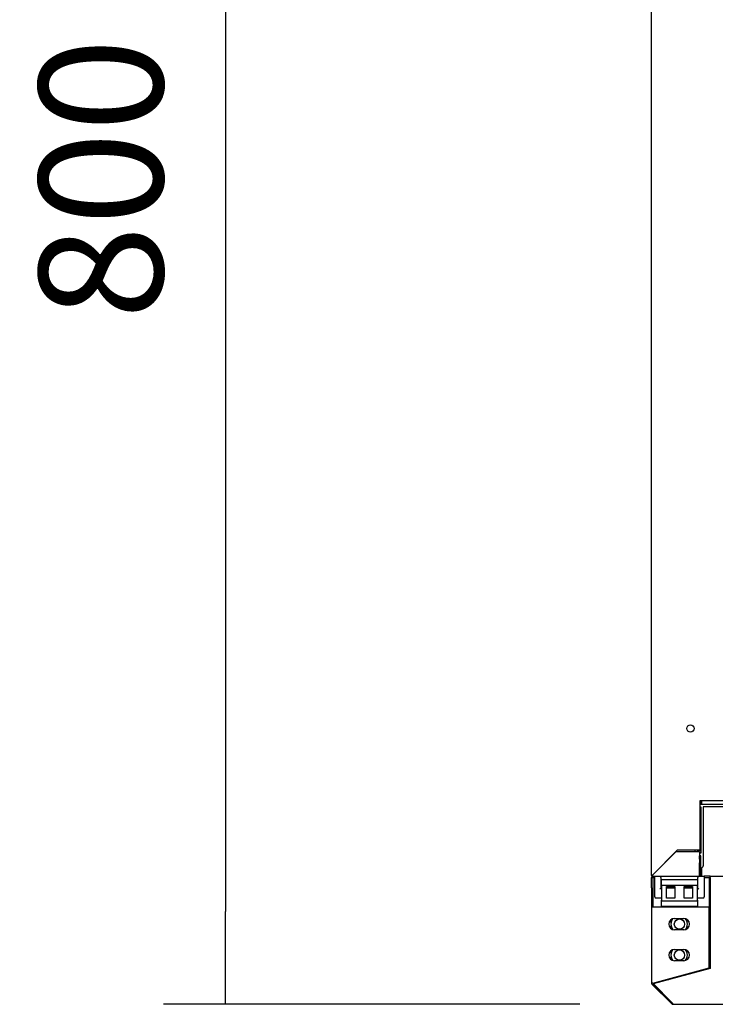
# Model space of a CAD drawing. Units: millimetres. Extents: x 0 to 1330, y -326 to 305.
# Drawn here: x 64 to 80, y 84 to 108 of the extents above; entities that cross this region are included whole.
import ezdxf

# ---------------------------------------------------------------- set-up
doc = ezdxf.new("R2010")
doc.units = ezdxf.units.MM
for name, color, linetype in [('10FG7001', 7, 'Continuous'), ('10FG7003', 7, 'Continuous'), ('10FG7007', 7, 'Continuous'), ('10FG70120', 7, 'Continuous'), ('602X250', 7, 'Continuous'), ('BP_01', 7, 'Continuous'), ('BP_02', 7, 'Continuous'), ('Default', 7, 'Continuous'), ('PERFIL_TECHO_HRM', 7, 'Continuous'), ('PMPFA701A', 7, 'Continuous'), ('PMPFA701B', 7, 'Continuous'), ('REFCMFGB', 7, 'Continuous')]:
    doc.layers.add(name, color=color, linetype=linetype)
doc.styles.add('SEACAD_Solid_Edge_ISO', font='seiso.ttf')
doc.dimstyles.new('INFRICO_COT', dxfattribs={"dimtxt": 3, "dimasz": 2.25, "dimexe": 1.5, "dimexo": 2.25, "dimgap": 1.5, "dimtad": 1, "dimdec": 0, "dimlfac": 20, "dimzin": 12, "dimtxsty": 'SEACAD_Solid_Edge_ISO', "dimblk1": '_SE_FILLED', "dimblk2": '_SE_FILLED', "dimsah": 1, "dimcen": 1.5, "dimadec": 1, "dimazin": 0, "dimtfac": 1, "dimtdec": 0, "dimtmove": 0, "dimatfit": 3, "dimfxl": 1, "dimtolj": 1, "dimtzin": 12, "dimarcsym": 0})

# ---------------------------------------------------------------- blocks, each defined once
blk = doc.blocks.new('_SE_FILLED')
at = {"color": 0}
blk.add_line((0, 0), (-1, 0), dxfattribs=at)
blk.add_solid([(0, 0), (-1, -0.1665), (-1, 0.1665), (0, 0)], dxfattribs=at)
blk = doc.blocks.new('*D111')
at = {"layer": 'Default', "color": 0, "linetype": 'Continuous', "lineweight": -2}
for p, q in [((76.609, 124.041), (67.017, 124.041)), ((68.517, 121.791), (68.517, 86.289)), ((77.098, 84.039), (67.017, 84.039))]:
    blk.add_line(p, q, dxfattribs=at)
at = {"layer": 'Defpoints', "color": 0, "linetype": 'Continuous'}
for p in [(78.859, 124.041), (68.517, 84.039), (79.348, 84.039)]:
    blk.add_point(p, dxfattribs=at)
at = {"layer": 'Default', "color": 0, "linetype": 'Continuous', "lineweight": -2, "xscale": 2.25, "yscale": 2.25, "zscale": 2.25}
for p, rotation in [((68.517, 124.041), 90), ((68.517, 84.039), 270)]:
    blk.add_blockref('_SE_FILLED', p, dxfattribs=dict(at, rotation=rotation))
at = {"layer": 'Default', "color": 0, "linetype": 'Continuous', "insert": (65.498, 104.04), "char_height": 3, "attachment_point": 5, "rotation": 90, "style": 'SEACAD_Solid_Edge_ISO'}
blk.add_mtext('\\A1;\\A1;800', dxfattribs=at)

msp = doc.modelspace()

# ---------------------------------------------------------------- linework, layer by layer
at = {"layer": '10FG7001', "color": 7, "linetype": 'Continuous'}
for p, q in [((78.829, 124.0103), (78.829, 87.1703)), ((80.729, 88.9703), (80.0091, 88.9703)), ((80.0091, 88.9703), (80.0091, 87.7703)), ((80.0295, 88.8853), (80.0295, 88.9703)), ((79.4591, 87.7703), (78.8595, 87.1707)), ((78.8599, 87.1703), (79.4294, 87.7398)), ((79.4294, 87.7398), (79.999, 87.7398)), ((80.0091, 87.7703), (79.4591, 87.7703)), ((79.999, 87.7398), (79.999, 87.1703)), ((79.9995, 87.5522), (79.9995, 87.6398)), ((79.9995, 87.1703), (79.9995, 87.4684)), ((80.0295, 87.1703), (80.0295, 87.3447)), ((78.829, 87.1703), (78.8379, 87.1703)), ((78.8591, 87.1703), (78.8379, 87.1703)), ((78.8595, 87.1699), (78.8595, 87.1487)), ((78.8595, 87.1487), (78.8595, 87.1398)), ((78.8595, 87.1398), (79.999, 87.1398)), ((79.999, 87.1398), (79.999, 87.1703))]:
    msp.add_line(p, q, dxfattribs=at)
msp.add_circle((79.779, 90.7203), 0.0875, dxfattribs=at)
for centre, radius, start, end in [((78.8595, 87.1703), 0.0305, 180, 270), ((78.9109, 83.773), 3.398, 90.86756, 91.23127), ((78.8595, 87.1703), 0.0005, 180, 270), ((78.8616, 87.1684), 0.00313, 133.32198, 143.02433), ((75.4622, 87.2217), 3.398, 358.76873, 359.13244), ((78.8576, 87.1724), 0.00313, 306.97545, 316.67824), ((79.999, 87.1703), 0.0305, 270, 0), ((79.999, 87.1703), 0.0005, 270, 0)]:
    msp.add_arc(centre, radius, start, end, dxfattribs=at)
at = {"layer": '10FG7003', "color": 7, "linetype": 'Continuous'}
for p, q in [((80.0575, 88.8853), (80.0575, 88.9703)), ((79.999, 87.3703), (79.9995, 87.3703)), ((79.999, 87.3403), (79.9995, 87.3403)), ((80.057, 87.1703), (80.057, 87.3478)), ((80.0575, 87.1703), (80.0575, 87.348)), ((80.0575, 87.1398), (80.0575, 87.1703)), ((80.2555, 87.1398), (80.11, 87.1398))]:
    msp.add_line(p, q, dxfattribs=at)
for radius, start in [(0.0305, 196.46028), (0.0005, 180)]:
    msp.add_arc((80.0575, 87.1703), radius, start, 270, dxfattribs=at)
at = {"layer": '10FG7007', "color": 7, "linetype": 'Continuous'}
msp.add_line((79.9995, 87.4403), (79.999, 87.4403), dxfattribs=at)
at = {"layer": '10FG70120', "color": 7, "linetype": 'Continuous'}
for p, q in [((78.835, 86.8593), (78.835, 87.1093)), ((78.835, 87.1093), (78.865, 87.1093)), ((78.8655, 87.1093), (78.865, 87.1093)), ((78.865, 87.1093), (78.865, 86.8593)), ((78.8655, 87.1098), (78.8655, 87.1398)), ((78.915, 87.1098), (78.8655, 87.1098)), ((78.8655, 87.1093), (78.915, 87.1093)), ((80.11, 87.1093), (80.235, 87.1093)), ((80.235, 87.1093), (80.235, 86.3898)), ((80.2555, 87.1093), (80.2555, 87.1398)), ((80.2555, 87.1398), (111.77, 87.1398)), ((80.2555, 87.1093), (80.2555, 84.9075)), ((78.835, 86.8593), (78.835, 86.3898)), ((78.865, 86.8593), (78.865, 86.3898)), ((78.835, 86.3898), (78.835, 84.5519)), ((78.8655, 86.3898), (78.835, 86.3898)), ((80.235, 86.3898), (78.8655, 86.3898)), ((80.235, 84.919), (80.235, 86.3898)), ((79.3925, 86.1198), (79.6175, 86.1198)), ((79.6175, 85.8448), (79.3925, 85.8448)), ((79.3925, 85.3698), (79.6175, 85.3698)), ((79.6175, 85.0948), (79.3925, 85.0948)), ((78.8655, 84.552), (80.235, 84.919)), ((80.2555, 84.9075), (78.8785, 84.5385)), ((78.8439, 84.5519), (78.835, 84.5519)), ((78.8651, 84.5519), (78.8439, 84.5519)), ((78.8439, 84.5304), (79.3261, 84.0482)), ((78.8651, 84.5516), (79.3473, 84.0694)), ((78.8785, 84.5385), (79.3472, 84.0698)), ((79.3476, 84.0393), (79.3476, 84.0482)), ((79.3476, 84.0393), (112.6724, 84.0393))]:
    msp.add_line(p, q, dxfattribs=at)
for centre, radius, start, end in [((78.8655, 87.1093), 0.0305, 90, 180), ((78.8655, 87.1093), 0.0005, 90, 180), ((79.3925, 85.9823), 0.1375, 90, 270), ((79.6175, 85.9823), 0.1375, 270, 90), ((79.3925, 85.2323), 0.1375, 90, 270), ((79.6175, 85.2323), 0.1375, 270, 90), ((78.8655, 84.5519), 0.0305, 180, 225), ((78.9166, 71.9419), 12.6103, 90.23222, 90.33021), ((78.8655, 84.5519), 0.0005, 180, 225), ((78.8664, 84.5483), 0.00389, 103.94822, 109.38744), ((79.3476, 84.0698), 0.0305, 225, 270), ((82.7275, 84.1209), 3.3807, 180.86663, 181.2322)]:
    msp.add_arc(centre, radius, start, end, dxfattribs=at)
at = {"layer": '602X250', "color": 7, "linetype": 'Continuous'}
msp.add_line((80.2555, 86.9698), (80.235, 86.9698), dxfattribs=at)
at = {"layer": 'BP_01', "color": 7, "linetype": 'Continuous'}
for p, q in [((78.915, 86.8066), (78.915, 87.1398)), ((79.065, 87.1087), (79.065, 86.8498)), ((79.96, 86.8498), (79.96, 87.1087)), ((79.999, 87.1398), (80.085, 87.1398)), ((80.085, 87.1398), (80.11, 87.1398)), ((80.11, 87.1398), (80.11, 86.8066)), ((79.075, 86.8498), (79.0646, 86.8498)), ((79.4, 86.8498), (79.2, 86.8498)), ((79.825, 86.8498), (79.625, 86.8498)), ((79.9604, 86.8498), (79.95, 86.8498)), ((78.915, 86.6398), (78.915, 86.8066)), ((78.94, 86.6148), (79.075, 86.6148)), ((79.2, 86.6148), (79.4, 86.6148)), ((79.625, 86.6148), (79.825, 86.6148)), ((79.95, 86.6148), (80.085, 86.6148)), ((80.11, 86.8066), (80.11, 86.6398))]:
    msp.add_line(p, q, dxfattribs=at)
for centre, start, end in [((79.09, 86.9648), 126.8699, 180), ((79.935, 86.9648), 0, 53.1301), ((78.94, 86.6398), 180, 270), ((80.085, 86.6398), 270, 0)]:
    msp.add_arc(centre, 0.025, start, end, dxfattribs=at)
for centre, major_axis, start_param, end_param in [((79.04, 87.1087), (0, -0.0311), 1.5707963, 3.1415927), ((79.985, 87.1087), (0, 0.0311), 0, 1.5707963)]:
    msp.add_ellipse(centre, major_axis=major_axis, ratio=0.8034079, start_param=start_param, end_param=end_param, dxfattribs=at)
for points, knots in [([(79.065, 86.8498), (79.065, 86.8499), (79.0639, 86.8495), (79.0608, 86.8475), (79.0587, 86.846), (79.0516, 86.84), (79.0457, 86.8341), (79.04, 86.8267)], [0, 0, 0, 0, 0.25, 0.25, 0.5, 0.5, 1, 1, 1, 1]), ([(79.985, 86.8267), (79.9792, 86.8341), (79.9734, 86.84), (79.9663, 86.846), (79.9642, 86.8475), (79.961, 86.8495), (79.96, 86.8499), (79.96, 86.8498)], [0, 0, 0, 0, 0.5, 0.5, 0.75, 0.75, 1, 1, 1, 1])]:
    msp.add_open_spline(points, degree=3, knots=knots, dxfattribs=at)
at = {"layer": 'BP_02', "color": 7, "linetype": 'Continuous'}
for p, q in [((79.075, 86.9026), (79.075, 87.0473)), ((79.075, 86.9026), (79.075, 86.562)), ((79.94, 87.0573), (79.085, 87.0573)), ((79.94, 86.9204), (79.085, 86.9204)), ((79.2, 86.8954), (79.4, 86.8954)), ((79.2, 86.6091), (79.2, 86.8954)), ((79.4, 86.8954), (79.4, 86.6091)), ((79.625, 86.8954), (79.825, 86.8954)), ((79.625, 86.6091), (79.625, 86.8954)), ((79.825, 86.8954), (79.825, 86.6091)), ((79.95, 87.0473), (79.95, 86.9026)), ((79.95, 86.562), (79.95, 86.9026)), ((79.4, 86.6091), (79.2, 86.6091)), ((79.3788, 86.6095), (79.2212, 86.6095)), ((79.825, 86.6091), (79.625, 86.6091)), ((79.65, 86.6148), (79.65, 86.6095)), ((79.65, 86.6095), (79.65, 86.6091)), ((79.8038, 86.6095), (79.65, 86.6095)), ((79.075, 86.4173), (79.075, 86.562)), ((79.075, 86.4173), (79.075, 86.3973)), ((79.075, 86.3898), (79.075, 86.3973)), ((79.085, 86.5441), (79.94, 86.5441)), ((79.94, 86.4073), (79.085, 86.4073)), ((79.95, 86.562), (79.95, 86.4173)), ((79.95, 86.3973), (79.95, 86.4173)), ((79.95, 86.3973), (79.95, 86.3898)), ((79.2931, 86.0323), (79.2644, 86.0323)), ((79.2644, 85.9323), (79.2931, 85.9323)), ((79.7456, 86.0323), (79.7319, 86.0323)), ((79.7319, 85.9323), (79.7456, 85.9323)), ((79.2931, 85.2823), (79.2644, 85.2823)), ((79.2644, 85.1823), (79.2931, 85.1823)), ((79.7456, 85.2823), (79.7319, 85.2823)), ((79.7319, 85.1823), (79.7456, 85.1823))]:
    msp.add_line(p, q, dxfattribs=at)
for centre in [(79.5125, 85.9823), (79.5125, 85.2323)]:
    msp.add_circle(centre, 0.125, dxfattribs=at)
for centre, radius, start, end in [((79.085, 87.0473), 0.01, 90, 180), ((79.94, 87.0473), 0.01, 0, 90), ((79.215, 86.6173), 0.01, 305.42374, 308.46772), ((79.2152, 86.6172), 0.00978, 307.84252, 0.6252), ((79.3848, 86.6172), 0.00979, 194.24558, 232.11869), ((79.385, 86.6173), 0.01, 231.53228, 234.57626), ((79.8098, 86.6172), 0.00979, 194.24558, 232.11869), ((79.81, 86.6173), 0.01, 231.53228, 234.57626), ((79.085, 86.4173), 0.01, 180, 270), ((79.94, 86.4173), 0.01, 270, 0), ((79.5125, 85.9823), 0.225, 148.65504, 167.16041), ((79.5125, 85.9823), 0.225, 192.83959, 211.34496), ((79.5125, 85.9823), 0.225, 12.83959, 25.22656), ((79.5125, 85.9823), 0.225, 334.77344, 347.16041), ((79.5125, 85.2323), 0.225, 148.65505, 167.16041), ((79.5125, 85.2323), 0.225, 192.83959, 211.34495), ((79.5125, 85.2323), 0.225, 12.83959, 25.22655), ((79.5125, 85.2323), 0.225, 334.77345, 347.16041)]:
    msp.add_arc(centre, radius, start, end, dxfattribs=at)
for points, knots in [([(79.085, 86.9204), (79.0831, 86.9204), (79.0813, 86.9195), (79.0787, 86.9168), (79.0777, 86.9152), (79.0756, 86.9101), (79.075, 86.9063), (79.075, 86.9026)], [0, 0, 0, 0, 0.25, 0.25, 0.5, 0.5, 1, 1, 1, 1]), ([(79.95, 86.9026), (79.95, 86.9063), (79.9495, 86.91), (79.9473, 86.9152), (79.9463, 86.9168), (79.9437, 86.9195), (79.9419, 86.9204), (79.94, 86.9204)], [0, 0, 0, 0, 0.5, 0.5, 0.75, 0.75, 1, 1, 1, 1]), ([(79.075, 86.562), (79.075, 86.5583), (79.0755, 86.5546), (79.0777, 86.5494), (79.0787, 86.5478), (79.0813, 86.5451), (79.0831, 86.5441), (79.085, 86.5441)], [0, 0, 0, 0, 0.5, 0.5, 0.75, 0.75, 1, 1, 1, 1]), ([(79.94, 86.5441), (79.9419, 86.5441), (79.9436, 86.5451), (79.9463, 86.5478), (79.9473, 86.5494), (79.9494, 86.5545), (79.95, 86.5583), (79.95, 86.562)], [0, 0, 0, 0, 0.25, 0.25, 0.5, 0.5, 1, 1, 1, 1])]:
    msp.add_open_spline(points, degree=3, knots=knots, dxfattribs=at)
at = {"layer": 'PERFIL_TECHO_HRM', "color": 7, "linetype": 'Continuous'}
for p, q in [((80.0091, 88.8853), (80.5814, 88.8853)), ((80.0091, 88.8253), (80.0295, 88.8253)), ((80.0295, 88.8253), (80.0295, 87.6998)), ((80.0895, 88.8253), (80.0895, 87.3947)), ((80.8398, 88.8253), (80.0895, 88.8253)), ((79.8944, 87.7398), (79.8944, 87.7703)), ((79.9545, 87.7398), (79.9545, 87.7703)), ((80.0295, 87.6998), (79.999, 87.6998)), ((80.0295, 87.6398), (79.999, 87.6398)), ((79.999, 87.5531), (80.022, 87.5128)), ((80.0295, 87.3447), (80.0295, 87.6398)), ((80.022, 87.5128), (79.999, 87.4675)), ((80.0395, 87.3447), (80.0295, 87.3447))]:
    msp.add_line(p, q, dxfattribs=at)
msp.add_arc((80.0395, 87.3947), 0.05, 270, 0, dxfattribs=at)
at = {"layer": 'PMPFA701A', "color": 7, "linetype": 'Continuous'}
for p, q in [((80.0295, 87.9364), (80.0091, 87.8857)), ((79.9627, 87.7703), (79.9601, 87.7638)), ((80.0295, 87.7638), (79.9601, 87.7638)), ((80.0351, 87.1496), (80.0351, 87.1398))]:
    msp.add_line(p, q, dxfattribs=at)
at = {"layer": 'PMPFA701B', "color": 7, "linetype": 'Continuous'}
msp.add_line((80.235, 86.9898), (80.2555, 86.9898), dxfattribs=at)
at = {"layer": 'REFCMFGB', "color": 7, "linetype": 'Continuous'}
for p, q in [((80.2555, 86.3898), (80.235, 86.3898)), ((79.193, 84.6398), (79.2565, 84.6398))]:
    msp.add_line(p, q, dxfattribs=at)
for centre, start, end in [((79.505, 85.9823), 138.59038, 221.40962), ((79.505, 85.9823), 0, 41.40962), ((79.505, 85.9823), 318.59038, 0), ((79.505, 85.2323), 138.59038, 221.40962), ((79.505, 85.2323), 0, 41.40962), ((79.505, 85.2323), 318.59038, 0)]:
    msp.add_arc(centre, 0.2, start, end, dxfattribs=at)

# ---------------------------------------------------------------- dimensions: what is measured, and where the dimension line sits
at = {"layer": 'Default', "color": 7, "linetype": 'Continuous'}
dim = msp.add_linear_dim(base=(68.5169, 84.0393), p1=(78.8595, 124.0408), p2=(79.3476, 84.0393), angle=90, text='\\A1;<>', dimstyle='INFRICO_COT', dxfattribs=at)
dim.commit()
dim.dimension.update_dxf_attribs({"geometry": '*D111', "text_midpoint": (68.5169, 104.04), "dimtype": 160})

doc.saveas('drawing.dxf')
